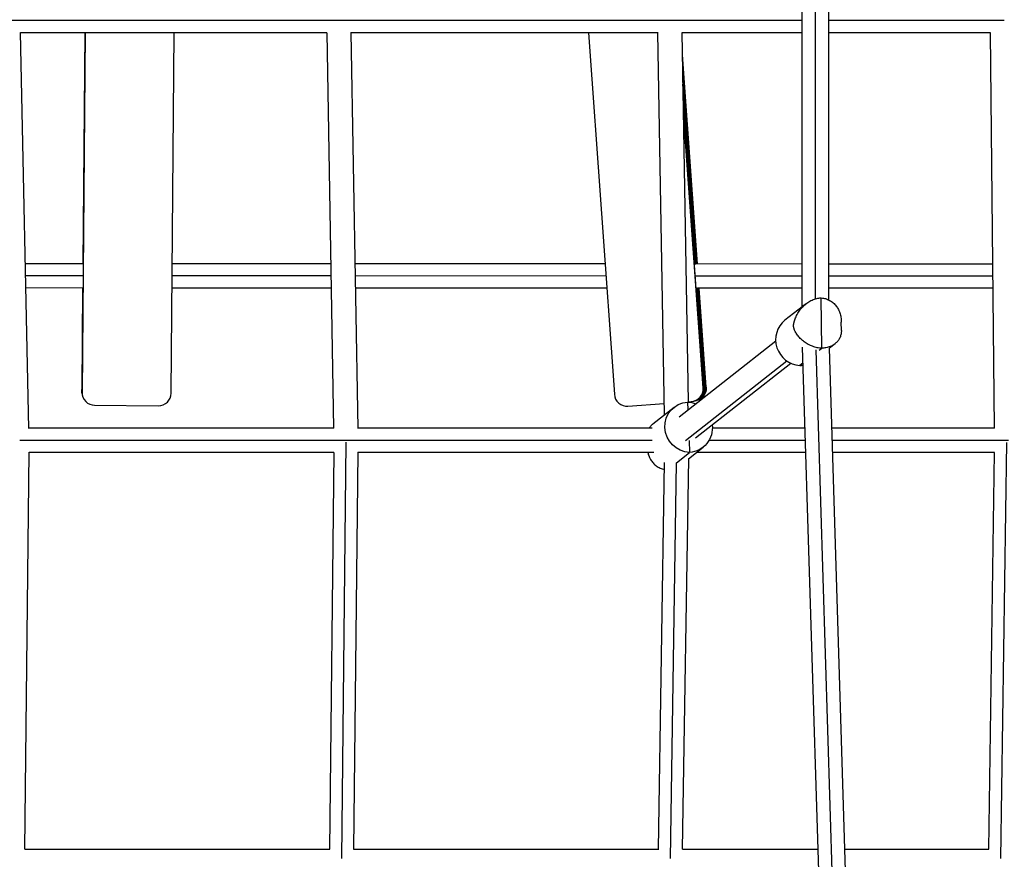
# Model space of a CAD drawing. Units: millimetres. Extents: x -5364 to 5364, y -5900 to 5900.
# Drawn here: x 1570 to 2344, y -659 to 1 of the extents above; entities that cross this region are included whole.
import ezdxf

# ---------------------------------------------------------------- set-up
doc = ezdxf.new("R2010")
doc.units = ezdxf.units.MM
doc.header["$LTSCALE"] = 20
doc.layers.add('2d', color=230, linetype='Continuous')

msp = doc.modelspace()

# ---------------------------------------------------------------- linework, layer by layer
at = {"layer": '2d'}
for p, q in [((2184.82, -224.82), (2185.06, 256.96)), ((2195.33, -218.47), (2195.56, 248.22)), ((2205.83, -219.28), (2206.06, 246.1)), ((1822.56, 0), (1563.07, 0)), ((2082.62, 0), (1822.64, 0)), ((2184.93, 0), (2082.69, 0)), ((2343.71, 0), (2205.93, 0)), ((1577.64, -320.26), (1571.09, -9.36)), ((1811.74, -9.5), (1571.09, -9.5)), ((1621.82, -9.5), (1619.35, -291.77)), ((1621.83, -9.5), (1619.36, -291.92)), ((1621.56, -9.5), (1619.97, -190.95)), ((1621.58, -9.5), (1619.99, -190.95)), ((1621.68, -9.5), (1620.09, -190.95)), ((1621.7, -9.5), (1620.11, -190.95)), ((1621.72, -9.5), (1620.13, -191.04)), ((1689.36, -292.5), (1691.84, -9.5)), ((1811.59, -9.5), (1816.94, -320.1)), ((1830.59, -9.36), (1835.94, -320.26)), ((2071.78, -9.5), (1830.59, -9.5)), ((2017.14, -9.5), (2037.44, -293.4)), ((2076.74, -309.58), (2071.63, -9.5)), ((2095.57, -299.57), (2090.63, -9.35)), ((2184.93, -9.5), (2090.63, -9.5)), ((2332.78, -9.5), (2205.93, -9.5)), ((2332.63, -9.5), (2335.87, -320.1)), ((2102.67, -191.08), (2090.92, -26.82)), ((2102.51, -191.08), (2090.98, -29.86)), ((2101.58, -191.08), (2091.27, -46.92)), ((2101.41, -191.08), (2091.32, -49.97)), ((2101.27, -191.47), (2091.37, -53.02)), ((2107.28, -288.43), (2091.66, -70.08)), ((2107.11, -288.46), (2091.71, -73.12)), ((1620.12, -190.95), (1574.91, -190.94)), ((1814.71, -191), (1690.25, -190.97)), ((2030.12, -191.06), (1833.72, -191.01)), ((2184.84, -191.11), (2101.42, -191.08)), ((2334.52, -191.15), (2205.84, -191.11)), ((1620.11, -200.45), (1575.11, -200.43)), ((1814.88, -200.5), (1690.16, -200.47)), ((2030.8, -200.56), (1833.88, -200.51)), ((2184.83, -200.61), (2101.46, -200.58)), ((2334.62, -200.65), (2205.83, -200.61)), ((1619.96, -209.95), (1575.31, -209.94)), ((1619.81, -209.95), (1619.11, -289.65)), ((1619.83, -209.95), (1619.13, -289.8)), ((1619.93, -209.95), (1619.22, -290.64)), ((1619.94, -209.95), (1619.24, -290.78)), ((1619.96, -209.95), (1619.25, -290.93)), ((1815.04, -210), (1690.08, -209.97)), ((2031.48, -210.06), (1834.04, -210.01)), ((2108.19, -288.21), (2102.58, -209.78)), ((2184.83, -210.11), (2102.76, -210.08)), ((2108.35, -288.17), (2102.77, -210.08)), ((2108.52, -288.13), (2102.93, -210.08)), ((2109.43, -287.91), (2103.86, -210.08)), ((2109.59, -287.87), (2104.03, -210.08)), ((2334.72, -210.15), (2205.83, -210.11)), ((2188.02, -222.31), (2185.82, -224.03)), ((2200.28, -257.28), (2199.84, -217.72)), ((2184.82, -224.82), (2171.45, -235.32)), ((2215.74, -243.25), (2215.67, -236.64)), ((2088.24, -311.15), (2164.14, -251.55)), ((2210.75, -253.74), (2206.34, -257.21)), ((2198.83, -693.72), (2185.31, -256.47)), ((2209.36, -693.12), (2195.91, -258.53)), ((2198.32, -258.81), (2200.28, -257.28)), ((2219.82, -693.07), (2206.34, -257.08)), ((2093.26, -329.66), (2172.81, -267.19)), ((2101.21, -327.67), (2175.93, -268.99)), ((2185.69, -268.73), (2183.03, -270.81)), ((1619.11, -289.65), (1619.36, -291.92)), ((1619.28, -291.82), (1619.17, -290.84)), ((1619.3, -291.97), (1619.28, -291.82)), ((1619.42, -293.1), (1619.3, -291.97)), ((2107.11, -288.46), (2109.59, -287.87)), ((2048.11, -302.67), (2076.59, -300.65)), ((2094.93, -299.54), (2095.18, -305.71)), ((2095.57, -299.31), (2097.87, -299.14)), ((2099.49, -298.89), (2101.97, -298.3)), ((1629.27, -301.98), (1679.27, -302.4)), ((2067.74, -316.68), (2084.32, -303.6)), ((1817.08, -320.1), (1577.63, -320.1)), ((2067.18, -320.1), (1835.94, -320.1)), ((2187.27, -320.1), (2114.43, -320.1)), ((2336.02, -320.1), (2208.28, -320.1)), ((1827.88, -329.6), (1570.52, -329.6)), ((1826.58, -330.88), (1823.09, -657.78)), ((2067.25, -329.6), (1828.67, -329.6)), ((2096.15, -329.74), (2096.53, -339.09)), ((2187.57, -329.6), (2111.83, -329.6)), ((2347.04, -329.6), (2208.58, -329.6)), ((2345.45, -331.18), (2340.78, -658.03)), ((1574.37, -650.59), (1577.73, -338.85)), ((1817.09, -339.1), (1577.73, -339.1)), ((1817, -339.1), (1813.67, -650.5)), ((1836, -338.88), (1832.67, -650.61)), ((2068.35, -339.1), (1836, -339.1)), ((2086.16, -347.27), (2096.53, -339.09)), ((2095.75, -344.02), (2107.13, -335.03)), ((2187.86, -339.1), (2101.97, -339.1)), ((2335.97, -339.1), (2208.87, -339.1)), ((2335.84, -339.1), (2331.39, -650.5)), ((2072.08, -650.5), (2076.81, -347.07)), ((2081.46, -657.9), (2086.31, -347.26)), ((2091.08, -650.64), (2095.86, -343.92)), ((1574.37, -650.5), (1813.93, -650.5)), ((1832.67, -650.5), (2072.32, -650.5)), ((2091.09, -650.5), (2197.5, -650.5)), ((2218.51, -650.5), (2331.6, -650.5))]:
    msp.add_line(p, q, dxfattribs=at)
for centre, major_axis, ratio, start_param, end_param in [((2183.8, -251.05), (-12.35, 15.73), 0.974131, 0, 2.424214), ((2181.83, -251.02), (-12.35, 15.73), 0.974131, 2.524256, 2.663067), ((1629.13, -289.88), (9.94, 1.11), 0.998202, 3.022254, 3.141593), ((1629.22, -290.72), (9.94, 1.11), 0.998202, 3.022254, 3.141593), ((1629.24, -290.87), (9.94, 1.11), 0.998202, 3.022254, 3.141593), ((1629.25, -291.02), (9.94, 1.11), 0.998202, 3.022254, 3.141593), ((1629.35, -291.85), (9.94, 1.11), 0.998202, 3.022254, 3.141593), ((1629.36, -292), (9.94, 1.11), 0.998202, 3.022254, 4.593051), ((1679.36, -292.42), (9.94, 1.11), 0.998202, 4.593051, 6.163847), ((2047.39, -292.69), (-2.33, 9.73), 0.997747, 1.406965, 2.977762), ((2097.16, -289.17), (-2.33, 9.73), 0.997747, 2.977762, 4.548558), ((2097.32, -289.13), (-2.33, 9.73), 0.997747, 3.141593, 4.548558), ((2098.24, -288.91), (-2.33, 9.73), 0.997747, 3.141593, 4.548558), ((2098.4, -288.87), (-2.33, 9.73), 0.997747, 3.141593, 4.548558), ((2098.56, -288.83), (-2.33, 9.73), 0.997747, 3.141593, 4.548558), ((2099.48, -288.62), (-2.33, 9.73), 0.997747, 3.141593, 4.548558)]:
    msp.add_ellipse(centre, major_axis=major_axis, ratio=ratio, start_param=start_param, end_param=end_param, dxfattribs=at)
at = {"layer": '2d', "extrusion": (0, 0, -1)}
for centre, major_axis, ratio, start_param, end_param in [((1629.11, -289.74), (9.94, 1.11), 0.998202, 3.141593, 3.260931), ((1629.24, -290.87), (9.94, 1.11), 0.998202, 3.141593, 3.260931), ((2098.4, -288.87), (-2.33, 9.73), 0.997747, 1.734627, 3.141593), ((2099.64, -288.58), (-2.33, 9.73), 0.997747, 1.734627, 3.141593), ((2096.71, -319.3), (-12.39, 15.7), 0.974165, 3.831682, 6.873233), ((2094.74, -319.33), (-12.39, 15.7), 0.974165, 0.690089, 1.023356), ((2094.74, -319.33), (-12.39, 15.7), 0.974165, 2.128792, 3.73164)]:
    msp.add_ellipse(centre, major_axis=major_axis, ratio=ratio, start_param=start_param, end_param=end_param, dxfattribs=at)
at = {"layer": '2d'}
for points, weights in [([(1822.56, 0), (1822.59, 0), (1822.61, 0), (1822.64, 0)], [0.503747296976, 0.503873726649, 0.50400335552, 0.50413618359]), ([(2082.69, 0), (2082.67, 0), (2082.64, 0), (2082.62, 0)], [0.504194669602, 0.504077387331, 0.503962564455, 0.503850200974]), ([(1828.06, -329.42), (1828.21, -329.42), (1828.35, -329.42), (1828.49, -329.42)], [0.944462531828, 0.939768997299, 0.935257224126, 0.930927212308])]:
    msp.add_rational_spline(points, weights, degree=3, dxfattribs=at)
for points, knots in [([(2200.28, -257.28), (2200.22, -257.27), (2200.17, -257.27), (2199.57, -257.23), (2199.01, -257.17), (2197.91, -257.01), (2197.36, -256.91), (2195.58, -256.54), (2194.34, -256.18), (2191.94, -255.29), (2190.78, -254.77), (2188.6, -253.59), (2187.57, -252.95), (2185.71, -251.59), (2184.87, -250.89), (2183.68, -249.77), (2183.26, -249.34), (2182.45, -248.45), (2182.07, -248), (2181.36, -247.1), (2181.04, -246.65), (2180.44, -245.74), (2180.16, -245.3), (2179.68, -244.42), (2179.46, -243.99), (2179.07, -243.14), (2178.9, -242.73), (2178.68, -242.14), (2178.61, -241.94), (2178.49, -241.55), (2178.43, -241.36), (2178.35, -241.07), (2178.33, -240.97), (2178.29, -240.77), (2178.26, -240.67), (2178.23, -240.51), (2178.22, -240.45), (2178.21, -240.33), (2178.2, -240.27), (2178.18, -240.14), (2178.18, -240.07), (2178.17, -239.92), (2178.16, -239.83), (2178.16, -239.65), (2178.16, -239.56), (2178.17, -239.39), (2178.17, -239.32), (2178.19, -239.17), (2178.19, -239.1), (2178.21, -238.97), (2178.22, -238.9), (2178.24, -238.71), (2178.26, -238.58), (2178.3, -238.34), (2178.32, -238.21), (2178.39, -237.85), (2178.44, -237.6), (2178.56, -237.11), (2178.62, -236.86), (2178.82, -236.09), (2178.98, -235.55), (2179.35, -234.46), (2179.56, -233.89), (2180.03, -232.75), (2180.29, -232.17), (2180.86, -231), (2181.18, -230.41), (2181.86, -229.24), (2182.23, -228.66), (2183.02, -227.52), (2183.43, -226.96), (2184.59, -225.53), (2185.41, -224.62), (2187.24, -222.9), (2188.25, -222.09), (2190.4, -220.62), (2191.55, -219.97), (2193.93, -218.9), (2195.17, -218.47), (2196.93, -218.06), (2197.48, -217.96), (2198.58, -217.8), (2199.13, -217.75), (2199.74, -217.72), (2199.79, -217.72), (2199.84, -217.72)], [31.213164, 31.213164, 31.213164, 31.213164, 31.361893, 31.361893, 32.999169, 32.999169, 34.636446, 34.636446, 38.449683, 38.449683, 42.262921, 42.262921, 46.076159, 46.076159, 49.889397, 49.889397, 52.179404, 52.179404, 54.46941, 54.46941, 56.759417, 56.759417, 59.049423, 59.049423, 61.33943, 61.33943, 63.629437, 63.629437, 64.77444, 64.77444, 65.919443, 65.919443, 66.491945, 66.491945, 67.064447, 67.064447, 67.350697, 67.350697, 67.636948, 67.636948, 67.923199, 67.923199, 68.20945, 68.20945, 68.495701, 68.495701, 68.781952, 68.781952, 69.068202, 69.068202, 69.354453, 69.354453, 69.926955, 69.926955, 70.499457, 70.499457, 71.64446, 71.64446, 72.789463, 72.789463, 75.07947, 75.07947, 77.369476, 77.369476, 79.659483, 79.659483, 81.94949, 81.94949, 84.239496, 84.239496, 86.529503, 86.529503, 90.342741, 90.342741, 94.155979, 94.155979, 97.969217, 97.969217, 101.782454, 101.782454, 103.419731, 103.419731, 105.057007, 105.057007, 105.205736, 105.205736, 105.205736, 105.205736]), ([(2199.84, -217.72), (2199.89, -217.72), (2199.94, -217.73), (2200.55, -217.77), (2201.09, -217.84), (2202.16, -218.03), (2202.67, -218.14), (2204.34, -218.61), (2205.46, -219.06), (2207.54, -220.2), (2208.51, -220.88), (2210.24, -222.4), (2211.02, -223.25), (2212.35, -225.01), (2212.92, -225.94), (2213.66, -227.4), (2213.92, -227.97), (2214.38, -229.12), (2214.58, -229.71), (2214.93, -230.9), (2215.07, -231.5), (2215.31, -232.68), (2215.41, -233.27), (2215.55, -234.41), (2215.6, -234.98), (2215.65, -235.91), (2215.66, -236.28), (2215.67, -236.64)], [31.213164, 31.213164, 31.213164, 31.213164, 31.361893, 31.361893, 32.999169, 32.999169, 34.636446, 34.636446, 38.449683, 38.449683, 42.262921, 42.262921, 46.076159, 46.076159, 49.889397, 49.889397, 52.179404, 52.179404, 54.46941, 54.46941, 56.759417, 56.759417, 59.049423, 59.049423, 61.33943, 61.33943, 62.904859, 62.904859, 62.904859, 62.904859]), ([(2215.74, -243.25), (2215.74, -243.52), (2215.74, -243.81), (2215.7, -244.51), (2215.67, -244.94), (2215.55, -245.81), (2215.46, -246.25), (2215.24, -247.14), (2215.11, -247.59), (2214.78, -248.48), (2214.59, -248.92), (2214.16, -249.78), (2213.92, -250.21), (2213.2, -251.3), (2212.65, -251.98), (2211.35, -253.29), (2210.59, -253.91), (2208.88, -255.03), (2207.93, -255.53), (2205.87, -256.35), (2204.76, -256.67), (2203.1, -257), (2202.59, -257.08), (2201.53, -257.2), (2200.98, -257.25), (2200.38, -257.27), (2200.33, -257.27), (2200.28, -257.28)], [73.514041, 73.514041, 73.514041, 73.514041, 75.07947, 75.07947, 77.369476, 77.369476, 79.659483, 79.659483, 81.94949, 81.94949, 84.239496, 84.239496, 86.529503, 86.529503, 90.342741, 90.342741, 94.155979, 94.155979, 97.969217, 97.969217, 101.782454, 101.782454, 103.419731, 103.419731, 105.057007, 105.057007, 105.205736, 105.205736, 105.205736, 105.205736]), ([(2067.74, -316.68), (2067.16, -317.14), (2066.64, -317.62), (2065.58, -318.77), (2065.07, -319.44), (2064.66, -320.1)], [43.259132, 43.259132, 43.259132, 43.259132, 46.076159, 46.076159, 49.705772, 49.705772, 49.705772, 49.705772]), ([(2063.69, -339.1), (2063.81, -339.59), (2063.95, -340.08), (2064.29, -341.15), (2064.51, -341.73), (2064.99, -342.87), (2065.26, -343.43), (2066.05, -344.87), (2066.64, -345.77), (2068.02, -347.49), (2068.81, -348.3), (2070.59, -349.77), (2071.57, -350.42), (2073.68, -351.49), (2074.81, -351.91), (2076.23, -352.26), (2076.48, -352.31), (2076.73, -352.36)], [80.046939, 80.046939, 80.046939, 80.046939, 81.94949, 81.94949, 84.239496, 84.239496, 86.529503, 86.529503, 90.342741, 90.342741, 94.155979, 94.155979, 97.969217, 97.969217, 101.782454, 101.782454, 102.579827, 102.579827, 102.579827, 102.579827])]:
    msp.add_open_spline(points, degree=3, knots=knots, dxfattribs=at)

doc.saveas('drawing.dxf')
